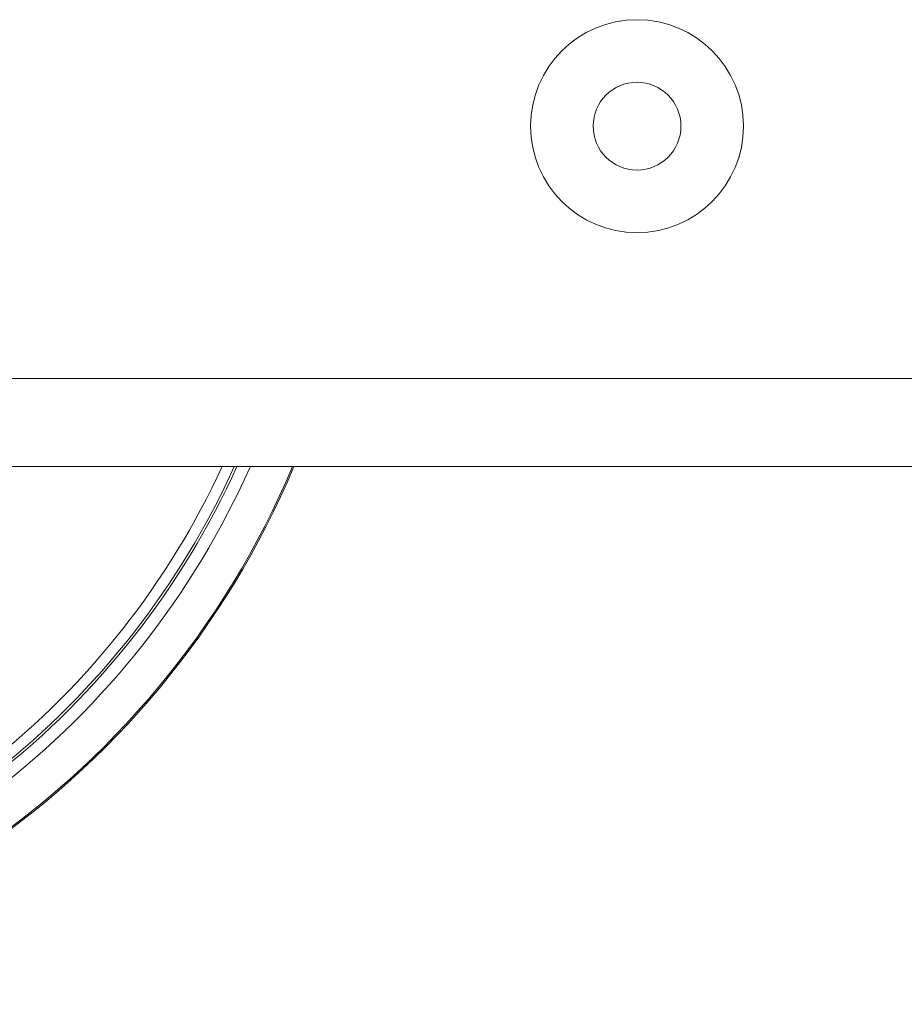
# Model space of a CAD drawing. Units: millimetres. Extents: x 782 to 4633, y 166 to 3145.
# Drawn here: x 1126 to 1167, y 1995 to 2040 of the extents above; entities that cross this region are included whole.
import ezdxf

# ---------------------------------------------------------------- set-up
doc = ezdxf.new("R2010")
doc.units = ezdxf.units.MM

msp = doc.modelspace()

# ---------------------------------------------------------------- linework, layer by layer
at = {"linetype": 'Continuous', "lineweight": 13}
msp.add_line((1111.727, 2023.471), (1847.439, 2023.471), dxfattribs=at)
at = {"linetype": 'Continuous', "lineweight": 18}
msp.add_line((1834.583, 2019.471), (1124.583, 2019.471), dxfattribs=at)
for radius in [4.85, 2]:
    msp.add_circle((1154.583, 2034.971), radius, dxfattribs=at)
msp.add_arc((1102.083, 2034.971), 40, 202.7981, 337.1962, dxfattribs=at)
at = {"linetype": 'Continuous', "lineweight": 13}
for radius, start, end in [(39.941, 202.8319, 337.1625), (37.009, 308.3494, 335.2395), (37.618, 308.1526, 335.6665), (38.177, 307.501, 336.0453), (37.509, 308.327, 335.5911)]:
    msp.add_arc((1102.083, 2034.971), radius, start, end, dxfattribs=at)

doc.saveas('drawing.dxf')
